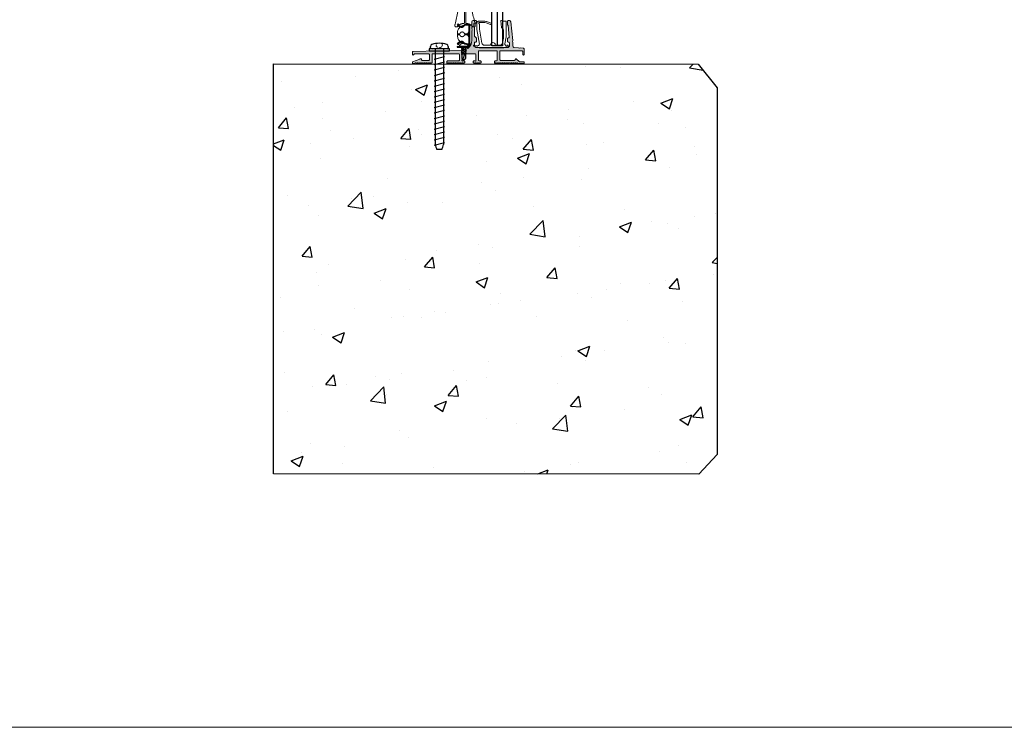
# Model space of a CAD drawing. Units: millimetres. Extents: x 560 to 3530, y 573 to 2859.
# Drawn here: x 1293 to 2026, y 573 to 1099 of the extents above; entities that cross this region are included whole.
import ezdxf

# ---------------------------------------------------------------- set-up
doc = ezdxf.new("R2010")
doc.units = ezdxf.units.MM
doc.linetypes.add('ACAD_ISO07W100', pattern=[3, 0, -3])
doc.layers.add('Lumon', color=7, linetype='Continuous')
doc.layers.add('POHJAT', color=7, linetype='Continuous', lineweight=9, plot=False)

# ---------------------------------------------------------------- blocks, each defined once
blk = doc.blocks.new('A$C74414F72')
h = blk.add_hatch(color=256)
h.dxf.hatch_style = 1
h.paths.add_polyline_path([(39, 17), (39, 24.4), (38.8, 25), (39, 25.6), (39, 31, 0.414214), (38, 32), (36, 32, 0.414214), (35.5, 31.5), (35.5, 30.5, 0.414214), (36, 30), (37, 30, -0.414214), (37.5, 29.5), (37.5, 28.13, -0.131652), (37.43, 27.88), (37.07, 27.25, 0.131652), (37, 27), (37, 20.71, -0.198912), (36.85, 20.35), (35.65, 19.15, 0.198912), (35.5, 18.79), (35.5, 16.5, 0.414214), (36, 16), (36.5, 16, -0.414214), (37, 15.5), (37, 13, -0.414214), (36, 12), (12, 12, -0.414214), (11, 13), (11, 15.5, -0.414214), (11.5, 16), (12, 16, 0.414214), (12.5, 16.5), (12.5, 18.5, 0.414214), (12, 19), (11.56, 19, -0.445818), (11.06, 19.55), (12, 28.34, -0.171325), (12.14, 28.64), (12.35, 28.85, 0.198912), (12.5, 29.21), (12.5, 31.5, 0.414214), (12, 32), (10.99, 32, 0.3833), (10, 31.11), (8.5, 17.1), (8.7, 16.5), (8.5, 15.9), (8.5, 13, -0.388879), (7.59, 12), (4.08, 11.69), (3.5, 11.44), (2.88, 11.59), (0.46, 11.38, 0.388879), (0, 10.88), (0, 6.8, 1), (1, 6.8), (1, 8.96, -0.388879), (1.46, 9.46), (1.96, 9.5), (17.7, 9.5, -0.414214), (18, 9.2), (18, 2.8, -0.414214), (17.5, 2.3), (7.1, 2.3, -0.414214), (6.6, 2.8), (6.6, 3.1, 0.414214), (6.3, 3.4), (5.8, 3.4, 0.198912), (5.59, 3.31), (3.77, 1.5, -0.198912), (3.07, 1.21), (0.3, 1.21, 0.414214), (0, 0.91), (0, 0.3, 0.414214), (0.3, 0), (4.58, 0, 0.176327), (4.7, 0.05), (5.12, 0.4, -0.36397), (5.38, 0.4), (5.8, 0.05, 0.36397), (6.05, 0.05), (6.47, 0.4, -0.36397), (6.73, 0.4), (7.15, 0.05, 0.36397), (7.4, 0.05), (7.82, 0.4, -0.36397), (8.08, 0.4), (8.5, 0.05, 0.36397), (8.75, 0.05), (9.17, 0.4, -0.36397), (9.43, 0.4), (9.85, 0.05, 0.36397), (10.1, 0.05), (10.52, 0.4, -0.36397), (10.78, 0.4), (11.2, 0.05, 0.36397), (11.45, 0.05), (11.87, 0.4, -0.36397), (12.13, 0.4), (12.55, 0.05, 0.36397), (12.8, 0.05), (13.22, 0.4, -0.36397), (13.48, 0.4), (13.9, 0.05, 0.36397), (14.15, 0.05), (14.57, 0.4, -0.36397), (14.83, 0.4), (15.25, 0.05, 0.36397), (15.5, 0.05), (15.92, 0.4, -0.36397), (16.18, 0.4), (16.6, 0.05, 0.36397), (16.85, 0.05), (17.27, 0.4, -0.36397), (17.53, 0.4), (17.95, 0.05, 0.36397), (18.2, 0.05), (18.62, 0.4, -0.36397), (18.88, 0.4), (19.3, 0.05, 0.36397), (19.55, 0.05), (19.97, 0.4, -0.36397), (20.23, 0.4), (20.65, 0.05, 0.36397), (20.9, 0.05), (21.32, 0.4, -0.36397), (21.58, 0.4), (21.67, 0.32, 0.63707), (22, 0.47), (22, 1.5, 0.414214), (21.5, 2), (20.5, 2, -0.414214), (20, 2.5), (20, 9, -0.414214), (20.5, 9.5), (33.5, 9.5, -0.414214), (34, 9), (34, 2.5, -0.414214), (33.5, 2), (32.5, 2, 0.414214), (32, 1.5), (32, 0.64, 0.451416), (32.23, 0.44, -0.208823), (32.38, 0.4), (32.8, 0.05, 0.36397), (33.05, 0.05), (33.47, 0.4, -0.36397), (33.73, 0.4), (34.15, 0.05, 0.36397), (34.4, 0.05), (34.82, 0.4, -0.36397), (35.08, 0.4), (35.5, 0.05, 0.36397), (35.75, 0.05), (36.17, 0.4, -0.36397), (36.43, 0.4), (36.85, 0.05, 0.36397), (37.1, 0.05), (37.52, 0.4, -0.242283), (37.7, 0.44, 0.490314), (37.95, 0.63), (37.95, 1.5, 0.414214), (37.45, 2), (36.88, 2, 0.139599), (36.61, 1.93, -0.792424), (35.93, 2.61, 0.139599), (36, 2.88), (36, 6.8, -0.414214), (36.5, 7.3), (45.7, 7.3, -0.414214), (46.2, 6.8), (46.2, 2.88, 0.139599), (46.28, 2.61, -0.792424), (45.59, 1.93, 0.139599), (45.32, 2), (44.75, 2, 0.414214), (44.25, 1.5), (44.25, 0.64, 0.377964), (44.43, 0.44, -0.144188), (44.53, 0.4), (44.95, 0.05, 0.36397), (45.2, 0.05), (45.62, 0.4, -0.36397), (45.88, 0.4), (46.3, 0.05, 0.36397), (46.55, 0.05), (46.97, 0.4, -0.36397), (47.23, 0.4), (47.65, 0.05, 0.36397), (47.9, 0.05), (48.32, 0.4, -0.36397), (48.58, 0.4), (49, 0.05, 0.36397), (49.25, 0.05), (49.67, 0.4, -0.36397), (49.93, 0.4), (50.35, 0.05, 0.36397), (50.6, 0.05), (51.02, 0.4, -0.36397), (51.28, 0.4), (51.7, 0.05, 0.36397), (51.95, 0.05), (52.37, 0.4, -0.36397), (52.63, 0.4), (53.05, 0.05, 0.36397), (53.3, 0.05), (53.72, 0.4, -0.36397), (53.98, 0.4), (54.4, 0.05, 0.36397), (54.65, 0.05), (55.07, 0.4, -0.36397), (55.33, 0.4), (55.75, 0.05, 0.36397), (56, 0.05), (56.42, 0.4, -0.36397), (56.68, 0.4), (57.1, 0.05, 0.36397), (57.35, 0.05, 0.371354), (57.5, 0.26), (57.5, 1.5, 0.414214), (57, 2), (48.7, 2, -0.414214), (48.2, 2.5), (48.2, 6.8, -0.414214), (48.7, 7.3), (68, 7.3, -0.414214), (68.5, 6.8), (68.5, 0.64, 0.414214), (68.7, 0.44, -0.176327), (68.83, 0.4), (69.25, 0.05, 0.36397), (69.5, 0.05), (69.92, 0.4, -0.36397), (70.18, 0.4), (70.6, 0.05, 0.36397), (70.85, 0.05), (71.27, 0.4, -0.36397), (71.53, 0.4), (71.95, 0.05, 0.36397), (72.2, 0.05), (72.62, 0.4, -0.36397), (72.88, 0.4), (73.3, 0.05, 0.36397), (73.55, 0.05), (73.97, 0.4, -0.36397), (74.23, 0.4), (74.65, 0.05, 0.36397), (74.9, 0.05), (75.32, 0.4, -0.36397), (75.58, 0.4), (76, 0.05, 0.36397), (76.25, 0.05), (76.67, 0.4, -0.36397), (76.93, 0.4), (77.35, 0.05, 0.36397), (77.6, 0.05), (78.02, 0.4, -0.36397), (78.28, 0.4), (78.7, 0.05, 0.36397), (78.95, 0.05), (79.37, 0.4, -0.36397), (79.63, 0.4), (80.05, 0.05, 0.36397), (80.3, 0.05), (80.72, 0.4, -0.36397), (80.98, 0.4), (81.4, 0.05, 0.176327), (81.53, 0), (82.7, 0, 0.414214), (83, 0.3), (83, 1.21), (77.75, 3.33, 0.096289), (77.37, 3.4), (76.7, 3.4, 0.414214), (76.4, 3.1), (76.4, 2.8, -0.414214), (75.9, 2.3), (71, 2.3, -0.414214), (70.5, 2.8), (70.5, 6.8, -0.414214), (70.8, 7.1), (81.7, 7.1, -0.414214), (82, 6.8, 1), (83, 6.8), (83, 8.7, 0.4063), (82.71, 9), (63.61, 9.52), (63, 9.33), (62.41, 9.55), (45.81, 10, -0.4063)])
at = {"color": 7, "linetype": 'Continuous', "lineweight": 15}
for p, q in [((8.5, 17.1), (10, 31.11)), ((10.99, 32), (12, 32)), ((12.5, 31.5), (12.5, 29.21)), ((35.5, 30.5), (35.5, 31.5)), ((36, 32), (38, 32)), ((37, 30), (36, 30)), ((37.5, 28.13), (37.5, 29.5)), ((39, 31), (39, 25.6)), ((12, 28.34), (11.06, 19.55)), ((12.35, 28.85), (12.14, 28.64)), ((37, 20.71), (37, 27)), ((37.07, 27.25), (37.43, 27.88)), ((39, 25.6), (38.8, 25)), ((38.8, 25), (39, 24.4)), ((39, 24.4), (39, 17)), ((8.7, 16.5), (8.5, 17.1)), ((8.5, 15.9), (8.7, 16.5)), ((8.5, 13), (8.5, 15.9)), ((11, 15.5), (11, 13)), ((12, 16), (11.5, 16)), ((11.56, 19), (12, 19)), ((12.5, 18.5), (12.5, 16.5)), ((35.5, 16.5), (35.5, 18.79)), ((35.65, 19.15), (36.85, 20.35)), ((36.5, 16), (36, 16)), ((37, 13), (37, 15.5)), ((0, 6.8), (0, 10.88)), ((0.46, 11.38), (2.88, 11.59)), ((1, 6.8), (1, 8.96)), ((1.46, 9.46), (1.96, 9.5)), ((1.96, 9.5), (17.7, 9.5)), ((3.5, 11.44), (2.88, 11.59)), ((4.08, 11.69), (3.5, 11.44)), ((4.08, 11.69), (7.59, 12)), ((12, 12), (36, 12)), ((18, 9.2), (18, 2.8)), ((20, 2.5), (20, 9)), ((20.5, 9.5), (33.5, 9.5)), ((34, 9), (34, 2.5)), ((45.81, 10), (62.41, 9.55)), ((63, 9.33), (62.41, 9.55)), ((63.61, 9.52), (63, 9.33)), ((63.61, 9.52), (82.71, 9)), ((83, 8.7), (83, 6.8)), ((0, 0.3), (0, 0.91)), ((3.07, 1.21), (0.3, 1.21)), ((4.58, 0), (0.3, 0)), ((5.59, 3.31), (3.77, 1.5)), ((5.12, 0.4), (4.7, 0.05)), ((5.8, 0.05), (5.38, 0.4)), ((6.3, 3.4), (5.8, 3.4)), ((6.47, 0.4), (6.05, 0.05)), ((6.6, 2.8), (6.6, 3.1)), ((7.15, 0.05), (6.73, 0.4)), ((17.5, 2.3), (7.1, 2.3)), ((7.82, 0.4), (7.4, 0.05)), ((8.5, 0.05), (8.08, 0.4)), ((9.17, 0.4), (8.75, 0.05)), ((9.85, 0.05), (9.43, 0.4)), ((10.52, 0.4), (10.1, 0.05)), ((11.2, 0.05), (10.78, 0.4)), ((11.87, 0.4), (11.45, 0.05)), ((12.55, 0.05), (12.13, 0.4)), ((13.22, 0.4), (12.8, 0.05)), ((13.9, 0.05), (13.48, 0.4)), ((14.57, 0.4), (14.15, 0.05)), ((15.25, 0.05), (14.83, 0.4)), ((15.92, 0.4), (15.5, 0.05)), ((16.6, 0.05), (16.18, 0.4)), ((17.27, 0.4), (16.85, 0.05)), ((17.95, 0.05), (17.53, 0.4)), ((18.62, 0.4), (18.2, 0.05)), ((19.3, 0.05), (18.88, 0.4)), ((19.97, 0.4), (19.55, 0.05)), ((20.65, 0.05), (20.23, 0.4)), ((21.5, 2), (20.5, 2)), ((21.32, 0.4), (20.9, 0.05)), ((21.67, 0.32), (21.58, 0.4)), ((22, 0.47), (22, 1.5)), ((32, 1.5), (32, 0.64)), ((32.8, 0.05), (32.38, 0.4)), ((33.5, 2), (32.5, 2)), ((33.47, 0.4), (33.05, 0.05)), ((34.15, 0.05), (33.73, 0.4)), ((34.82, 0.4), (34.4, 0.05)), ((35.5, 0.05), (35.08, 0.4)), ((36.17, 0.4), (35.75, 0.05)), ((36, 2.88), (36, 6.8)), ((36.85, 0.05), (36.43, 0.4)), ((36.5, 7.3), (45.7, 7.3)), ((37.45, 2), (36.88, 2)), ((37.52, 0.4), (37.1, 0.05)), ((37.95, 0.63), (37.95, 1.5)), ((44.25, 1.5), (44.25, 0.64)), ((44.95, 0.05), (44.53, 0.4)), ((45.32, 2), (44.75, 2)), ((45.62, 0.4), (45.2, 0.05)), ((46.3, 0.05), (45.88, 0.4)), ((46.2, 6.8), (46.2, 2.88)), ((46.97, 0.4), (46.55, 0.05)), ((47.65, 0.05), (47.23, 0.4)), ((48.32, 0.4), (47.9, 0.05)), ((48.2, 2.5), (48.2, 6.8)), ((49, 0.05), (48.58, 0.4)), ((48.7, 7.3), (68, 7.3)), ((57, 2), (48.7, 2)), ((49.67, 0.4), (49.25, 0.05)), ((50.35, 0.05), (49.93, 0.4)), ((51.02, 0.4), (50.6, 0.05)), ((51.7, 0.05), (51.28, 0.4)), ((52.37, 0.4), (51.95, 0.05)), ((53.05, 0.05), (52.63, 0.4)), ((53.72, 0.4), (53.3, 0.05)), ((54.4, 0.05), (53.98, 0.4)), ((55.07, 0.4), (54.65, 0.05)), ((55.75, 0.05), (55.33, 0.4)), ((56.42, 0.4), (56, 0.05)), ((57.1, 0.05), (56.68, 0.4)), ((57.43, 0.11), (57.35, 0.05)), ((57.5, 0.26), (57.5, 1.5)), ((68.5, 6.8), (68.5, 0.64)), ((69.25, 0.05), (68.83, 0.4)), ((69.92, 0.4), (69.5, 0.05)), ((70.6, 0.05), (70.18, 0.4)), ((70.5, 2.8), (70.5, 6.8)), ((70.8, 7.1), (81.7, 7.1)), ((71.27, 0.4), (70.85, 0.05)), ((75.9, 2.3), (71, 2.3)), ((71.95, 0.05), (71.53, 0.4)), ((72.62, 0.4), (72.2, 0.05)), ((73.3, 0.05), (72.88, 0.4)), ((73.97, 0.4), (73.55, 0.05)), ((74.65, 0.05), (74.23, 0.4)), ((75.32, 0.4), (74.9, 0.05)), ((76, 0.05), (75.58, 0.4)), ((76.67, 0.4), (76.25, 0.05)), ((76.4, 3.1), (76.4, 2.8)), ((77.37, 3.4), (76.7, 3.4)), ((77.35, 0.05), (76.93, 0.4)), ((78.02, 0.4), (77.6, 0.05)), ((83, 1.21), (77.75, 3.33)), ((78.7, 0.05), (78.28, 0.4)), ((79.37, 0.4), (78.95, 0.05)), ((80.05, 0.05), (79.63, 0.4)), ((80.72, 0.4), (80.3, 0.05)), ((81.4, 0.05), (80.98, 0.4)), ((82.7, 0), (81.53, 0)), ((83, 1.21), (83, 0.3))]:
    blk.add_line(p, q, dxfattribs=at)
for centre, radius, start, end in [((10.99, 31), 1, 90, 173.88731), ((12, 31.5), 0.5, 0, 90), ((36, 31.5), 0.5, 90, 180), ((36, 30.5), 0.5, 180, 270), ((37, 29.5), 0.5, 0, 90), ((38, 31), 1, 0, 90), ((12.5, 28.29), 0.5, 135, 173.88731), ((12, 29.21), 0.5, 315, 0), ((37.5, 27), 0.5, 150, 180), ((37, 28.13), 0.5, 330, 0), ((11.5, 15.5), 0.5, 90, 180), ((11.56, 19.5), 0.5, 173.88731, 270), ((12, 18.5), 0.5, 0, 90), ((12, 16.5), 0.5, 270, 0), ((36, 18.79), 0.5, 135, 180), ((36, 16.5), 0.5, 180, 270), ((36.5, 15.5), 0.5, 0, 90), ((36.5, 20.71), 0.5, 315, 0), ((46, 17), 7, 180, 268.44756), ((0.5, 10.88), 0.5, 95, 180), ((1.5, 8.96), 0.5, 95, 180), ((7.5, 13), 1, 275, 0), ((12, 13), 1, 180, 270), ((17.7, 9.2), 0.3, 0, 90), ((20.5, 9), 0.5, 90, 180), ((33.5, 9), 0.5, 0, 90), ((36, 13), 1, 270, 0), ((82.7, 8.7), 0.3, 0, 88.44756), ((0.5, 6.8), 0.5, 180, 0), ((0.3, 0.91), 0.3, 90, 180), ((0.3, 0.3), 0.3, 180, 270), ((3.07, 2.21), 1, 270, 315), ((4.58, 0.2), 0.2, 270, 310), ((5.25, 0.24), 0.2, 50, 130), ((5.8, 3.1), 0.3, 90, 135), ((5.93, 0.2), 0.2, 230, 310), ((6.3, 3.1), 0.3, 0, 90), ((6.6, 0.24), 0.2, 50, 130), ((7.1, 2.8), 0.5, 180, 270), ((7.28, 0.2), 0.2, 230, 310), ((7.95, 0.24), 0.2, 50, 130), ((8.63, 0.2), 0.2, 230, 310), ((9.3, 0.24), 0.2, 50, 130), ((9.98, 0.2), 0.2, 230, 310), ((10.65, 0.24), 0.2, 50, 130), ((11.33, 0.2), 0.2, 230, 310), ((12, 0.24), 0.2, 50, 130), ((12.68, 0.2), 0.2, 230, 310), ((13.35, 0.24), 0.2, 50, 130), ((14.03, 0.2), 0.2, 230, 310), ((14.7, 0.24), 0.2, 50, 130), ((15.38, 0.2), 0.2, 230, 310), ((16.05, 0.24), 0.2, 50, 130), ((16.73, 0.2), 0.2, 230, 310), ((17.4, 0.24), 0.2, 50, 130), ((17.5, 2.8), 0.5, 270, 0), ((18.08, 0.2), 0.2, 230, 310), ((18.75, 0.24), 0.2, 50, 130), ((19.43, 0.2), 0.2, 230, 310), ((20.1, 0.24), 0.2, 50, 130), ((20.5, 2.5), 0.5, 180, 270), ((20.78, 0.2), 0.2, 230, 310), ((21.45, 0.24), 0.2, 50, 130), ((21.5, 1.5), 0.5, 0, 90), ((21.8, 0.47), 0.2, 230, 0), ((32.5, 1.5), 0.5, 90, 180), ((32.2, 0.64), 0.2, 180, 277.18076), ((32.25, 0.24), 0.2, 50, 97.18076), ((32.93, 0.2), 0.2, 230, 310), ((33.6, 0.24), 0.2, 50, 130), ((33.5, 2.5), 0.5, 270, 0), ((34.28, 0.2), 0.2, 230, 310), ((34.95, 0.24), 0.2, 50, 130), ((35.63, 0.2), 0.2, 230, 310), ((36.35, 2.35), 0.5, 148.21167, 301.78833), ((35.5, 2.88), 0.5, 328.21167, 0), ((36.5, 6.8), 0.5, 90, 180), ((36.3, 0.24), 0.2, 50, 130), ((36.88, 1.5), 0.5, 90, 121.78833), ((36.98, 0.2), 0.2, 230, 310), ((37.45, 1.5), 0.5, 0, 90), ((37.65, 0.24), 0.2, 75.52249, 130), ((37.75, 0.63), 0.2, 255.52249, 0), ((44.75, 1.5), 0.5, 90, 180), ((44.45, 0.64), 0.2, 180, 262.81924), ((44.4, 0.24), 0.2, 50, 82.81924), ((45.08, 0.2), 0.2, 230, 310), ((45.32, 1.5), 0.5, 58.21167, 90), ((45.85, 2.35), 0.5, 238.21167, 31.78833), ((45.75, 0.24), 0.2, 50, 130), ((45.7, 6.8), 0.5, 0, 90), ((46.7, 2.88), 0.5, 180, 211.78833), ((46.43, 0.2), 0.2, 230, 310), ((47.1, 0.24), 0.2, 50, 130), ((47.78, 0.2), 0.2, 230, 310), ((48.7, 6.8), 0.5, 90, 180), ((48.7, 2.5), 0.5, 180, 270), ((48.45, 0.24), 0.2, 50, 130), ((49.13, 0.2), 0.2, 230, 310), ((49.8, 0.24), 0.2, 50, 130), ((50.48, 0.2), 0.2, 230, 310), ((51.15, 0.24), 0.2, 50, 130), ((51.83, 0.2), 0.2, 230, 310), ((52.5, 0.24), 0.2, 50, 130), ((53.18, 0.2), 0.2, 230, 310), ((53.85, 0.24), 0.2, 50, 130), ((54.53, 0.2), 0.2, 230, 310), ((55.2, 0.24), 0.2, 50, 130), ((55.88, 0.2), 0.2, 230, 310), ((56.55, 0.24), 0.2, 50, 130), ((57, 1.5), 0.5, 0, 90), ((57.23, 0.2), 0.2, 230, 310), ((57.3, 0.26), 0.2, 310, 360), ((68, 6.8), 0.5, 0, 90), ((68.7, 0.64), 0.2, 180, 270), ((68.7, 0.24), 0.2, 50, 90), ((69.38, 0.2), 0.2, 230, 310), ((70.05, 0.24), 0.2, 50, 130), ((70.8, 6.8), 0.3, 90, 180), ((71, 2.8), 0.5, 180, 270), ((70.73, 0.2), 0.2, 230, 310), ((71.4, 0.24), 0.2, 50, 130), ((72.08, 0.2), 0.2, 230, 310), ((72.75, 0.24), 0.2, 50, 130), ((73.43, 0.2), 0.2, 230, 310), ((74.1, 0.24), 0.2, 50, 130), ((74.78, 0.2), 0.2, 230, 310), ((75.45, 0.24), 0.2, 50, 130), ((75.9, 2.8), 0.5, 270, 0), ((76.13, 0.2), 0.2, 230, 310), ((76.7, 3.1), 0.3, 90, 180), ((76.8, 0.24), 0.2, 50, 130), ((77.48, 0.2), 0.2, 230, 310), ((77.37, 2.4), 1, 68, 90), ((78.15, 0.24), 0.2, 50, 130), ((78.83, 0.2), 0.2, 230, 310), ((79.5, 0.24), 0.2, 50, 130), ((80.18, 0.2), 0.2, 230, 310), ((80.85, 0.24), 0.2, 50, 130), ((81.53, 0.2), 0.2, 230, 270), ((81.7, 6.8), 0.3, 0, 90), ((82.5, 6.8), 0.5, 180, 0), ((82.7, 0.3), 0.3, 270, 0)]:
    blk.add_arc(centre, radius, start, end, dxfattribs=at)
blk = doc.blocks.new('A$C60BD649C')
at = {"xscale": -1}
blk.add_blockref('A$C74414F72', (83, -0.03), dxfattribs=at)
blk = doc.blocks.new('Betoniruuvi 7.5x75')
for p, q in [((-73.5, -1.87), (-73.5, 1.87)), ((-68.5, -3.75), (-70.5, 3.75)), ((1.5, 3), (-69.65, 3)), ((-64.5, -3.75), (-66.5, 3.75)), ((-60.5, -3.75), (-62.5, 3.75)), ((-56.5, -3.75), (-58.5, 3.75)), ((-52.5, -3.75), (-54.5, 3.75)), ((-48.5, -3.75), (-50.5, 3.75)), ((-44.5, -3.75), (-46.5, 3.75)), ((-40.5, -3.75), (-42.5, 3.75)), ((-36.5, -3.75), (-38.5, 3.75)), ((-32.5, -3.75), (-34.5, 3.75)), ((-28.5, -3.75), (-30.5, 3.75)), ((-24.5, -3.75), (-26.5, 3.75)), ((-20.5, -3.75), (-22.5, 3.75)), ((-16.5, -3.75), (-18.5, 3.75)), ((-12.5, -3.75), (-14.5, 3.75)), ((-8.5, -3.75), (-10.5, 3.75)), ((-4.5, -3.75), (-6.5, 3.75)), ((1.5, -5.88), (1.5, 5.13)), ((1.5, -2.12), (1.5, 2.12)), ((2.24, 6.62), (3.29, 6.62)), ((1.5, -3), (-69.65, -3)), ((3.29, -6.62), (2.24, -6.62))]:
    blk.add_line(p, q)
blk.add_lwpolyline([(0, -7.5), (1.5, -7.5), (1.5, 7.5), (0, 7.5)], close=True)
at = {"linetype": 'ACAD_ISO07W100', "ltscale": 0.1}
blk.add_lwpolyline([(5.42, -2.21), (2.98, -2.21), (2.24, 0), (2.98, 2.21), (5.42, 2.21)], dxfattribs=at)
for centre, radius, start, end in [((-64.47, -21.8), 25.34, 101.806, 110.87886), ((3.2, 5.22), 1.7, 124.51777, 182.79892), ((3.29, 5.15), 1.47, 15.43963, 90), ((-12.91, 0), 18.47, 342.54038, 17.45962), ((-64.47, 21.8), 25.34, 249.12114, 258.194), ((2.24, -5.88), 0.736, 180, 270), ((3.29, -5.15), 1.47, 270, 344.56037)]:
    blk.add_arc(centre, radius, start, end)
blk = doc.blocks.new('A$C14cb85bd')
at = {"color": 7, "linetype": 'Continuous', "lineweight": 15}
blk.add_lwpolyline([(18.61, 18.8, 0.087489), (16.55, 18.44), (13.18, 17.21, -1), (12.84, 18.15), (16.21, 19.38, -0.087489), (18.61, 19.8), (22.01, 19.8, -0.131652), (22.26, 19.73), (23.41, 19.07, -0.267949), (23.51, 18.9), (23.51, 13.49), (21.59, 2.62, 0.315299), (21.93, 1.9), (22.29, 1.69), (22.66, 1.48, 0.197645), (23.18, 1.41), (25.38, 1.98, -1), (25.63, 1.02), (22.02, 0.07, -0.064318), (21.51, 0), (21.29, 0), (3.91, 0), (3.7, 0, -0.082144), (3.05, 0.11), (0.35, 1.03, -1), (0.67, 1.97), (1.25, 1.77, 0.570297), (2.56, 2.89), (1.66, 8, -0.043661), (1.51, 9.74), (1.51, 19.3, -0.414214), (2.01, 19.8), (3.94, 19.8, 0.173631), (5.21, 20.25, -0.664402), (5.53, 20.08), (5.1, 15.1, -0.176327), (4.95, 14.79), (3.8, 13.64, 0.198912), (3.51, 12.93), (3.51, 8.86, 0.043661), (3.66, 7.13), (4.31, 3.45, 0.36397), (6.28, 1.8), (9.76, 1.8), (9.76, 2.05, -1), (13.26, 2.05), (13.26, 1.8), (17.74, 1.8, 0.36397), (19.71, 3.45), (21.51, 13.66), (21.51, 17.63, -0.331679), (21.65, 17.82, 0.331679), (22.01, 18.3, 0.414214), (21.51, 18.8)], format="xyb", close=True, dxfattribs=at)
blk = doc.blocks.new('*U138')
at = {"xscale": -1}
blk.add_blockref('A$C14cb85bd', (12.25, 0), dxfattribs=at)
blk = doc.blocks.new('A$C24aed93b')
at = {"color": 7, "linetype": 'Continuous', "lineweight": 25}
for p, q in [((0, 16.7), (0, 17.2)), ((0, 17.2), (8.5, 17.2)), ((0, 16.7), (8.5, 16.7)), ((0.2, 15.1), (0.6, 15.41)), ((0.2, 15.1), (1.31, 13.63)), ((0.5, 17.2), (0.5, 16.7)), ((0.9, 15.01), (0.5, 14.71)), ((0.6, 15.41), (1.71, 13.93)), ((5.4, 14.73), (8.36, 15.14)), ((5.4, 14.73), (5.47, 14.23)), ((8.43, 14.65), (8.36, 15.14)), ((8.5, 16.7), (8.5, 17.2)), ((9, 16.2), (9.5, 16.2)), ((9, 16.2), (9, 15.02)), ((9.5, 16.2), (9.5, 1.25)), ((1.31, 13.63), (1.71, 13.93)), ((1.95, 13.76), (1.8, 13.28)), ((1.8, 13.28), (3.24, 12.81)), ((1.95, 13.76), (3.4, 13.29)), ((3.24, 12.81), (3.4, 13.29)), ((3.92, 13.43), (4.8, 14.41)), ((3.92, 13.43), (4.29, 13.1)), ((4.29, 13.1), (5.17, 14.07)), ((5.17, 14.07), (4.8, 14.41)), ((5.47, 14.23), (8.43, 14.65)), ((8.44, 8.65), (8.09, 8.65)), ((8.09, 8.65), (8.09, 6.75)), ((9.5, 8.95), (8.3, 8.95)), ((8.44, 8.65), (8.44, 6.75)), ((9, 14.15), (9, 8.95)), ((9.5, 14.15), (9, 14.15)), ((9, 9.25), (9.5, 9.25)), ((9.21, 8.95), (9.21, 6.45)), ((1.31, 1.77), (0.2, 0.3)), ((0.6, 0), (0.2, 0.3)), ((0.5, 0.7), (0.9, 0.4)), ((1.71, 1.47), (0.6, 0)), ((1.71, 1.47), (1.31, 1.77)), ((3.24, 2.59), (1.8, 2.12)), ((1.8, 2.12), (1.95, 1.65)), ((3.4, 2.11), (1.95, 1.65)), ((3.4, 2.11), (3.24, 2.59)), ((4.29, 2.31), (3.92, 1.97)), ((4.8, 1), (3.92, 1.97)), ((5.17, 1.33), (4.29, 2.31)), ((4.8, 1), (5.17, 1.33)), ((5.47, 1.17), (5.4, 0.68)), ((8.36, 0.26), (5.4, 0.68)), ((8.43, 0.76), (5.47, 1.17)), ((8.09, 6.75), (8.44, 6.75)), ((8.3, 6.45), (9.5, 6.45)), ((8.36, 0.26), (8.43, 0.76)), ((9, 6.45), (9, 1.25)), ((9.5, 6.15), (9, 6.15)), ((9, 1.25), (9.5, 1.25))]:
    blk.add_line(p, q, dxfattribs=at)
at = {"color": 3}
for p, q in [((2.52, 16.7), (2.52, 17.2)), ((7.52, 16.7), (7.52, 17.2))]:
    blk.add_line(p, q, dxfattribs=at)
at = {"color": 7, "linetype": 'Continuous', "lineweight": 25}
for centre, radius, start, end in [((5.54, 13.74), 1, 98, 138), ((8.5, 14.15), 1, 0, 98), ((8.5, 16.2), 1, 0, 90), ((8.5, 16.2), 0.5, 0, 90), ((2.11, 14.24), 1, 217, 252), ((2.11, 14.24), 0.5, 217, 252), ((3.55, 13.77), 1, 252, 318), ((3.55, 13.77), 0.5, 252, 318), ((5.54, 13.74), 0.5, 98, 138), ((8.35, 8.69), 0.268, 101.42175, 188.04947), ((8.5, 14.15), 0.5, 0, 98), ((8.7, 8.69), 0.268, 101.42175, 188.04947), ((2.11, 1.17), 1, 108, 143), ((2.11, 1.17), 0.5, 108, 143), ((3.55, 1.64), 1, 42, 108), ((3.55, 1.64), 0.5, 42, 108), ((5.54, 1.67), 1, 222, 262), ((5.54, 1.67), 0.5, 222, 262), ((8.35, 6.72), 0.268, 171.95053, 258.57825), ((8.5, 1.25), 1, 262, 0), ((8.5, 1.25), 0.5, 262, 0), ((8.7, 6.72), 0.268, 171.95053, 258.57825)]:
    blk.add_arc(centre, radius, start, end, dxfattribs=at)
blk = doc.blocks.new('A$C6256c921')
at = {"color": 7, "linetype": 'Continuous', "lineweight": 15}
blk.add_line((-9.11, 28.47), (-9.11, 27.56), dxfattribs=at)
at = {"linetype": 'Continuous', "lineweight": 15}
for p, q in [((-11.03, 21.35), (-11.03, 21.36)), ((-11.03, 1.17), (-11.03, 1.17)), ((-5.4, 0), (-5.4, 0)), ((-3.58, 0), (-5.4, 0))]:
    blk.add_line(p, q, dxfattribs=at)
at = {"color": 7, "linetype": 'Continuous', "lineweight": 15}
for points in [[(-9.18, 28.47), (-9.18, 29, -0.004092), (-9.13, 29.74, -0.131324), (-8.31, 32.09, -0.103444), (-7.37, 33, -0.252993), (-6.32, 34.2), (-2.48, 35.52), (-1.18, 35.52, -0.414214), (-0.18, 34.52), (-0.18, 32.72, 0.076413), (-0.97, 28.47), (-0.97, 28.47)], [(-9.18, 27.56), (-9.18, 27.03, 0.004092), (-9.13, 26.3, 0.131324), (-8.31, 23.94, 0.103444), (-7.37, 23.03, 0.252993), (-6.32, 21.83), (-2.48, 20.52), (-1.18, 20.52, 0.414214), (-0.18, 21.52), (-0.18, 23.31, -0.076413), (-0.97, 27.56), (-0.97, 27.57)]]:
    blk.add_lwpolyline(points, format="xyb", dxfattribs=at)
for points, knots in [([(-0.97, 28.47), (-0.97, 28.47), (-0.97, 28.47), (-0.97, 28.47), (-1.97, 28.47), (-2.98, 28.47), (-3.99, 28.47), (-4.2, 29.27), (-4.85, 29.77), (-5.68, 29.77), (-6.5, 29.77), (-7.16, 29.27), (-7.37, 28.47), (-7.97, 28.47), (-8.58, 28.47), (-9.18, 28.47), (-9.18, 28.47), (-9.18, 28.47), (-9.18, 28.47)], [0, 0, 0, 0, 0.000008, 0.000008, 0.000008, 1.000008, 1.000008, 1.000008, 2.309486, 2.309486, 2.309486, 3.618963, 3.618963, 3.618963, 4.618963, 4.618963, 4.618963, 5.618963, 5.618963, 5.618963, 5.618963]), ([(-9.18, 27.56), (-9.18, 27.56), (-9.18, 27.56), (-9.18, 27.56), (-8.58, 27.56), (-7.97, 27.56), (-7.37, 27.56), (-7.16, 26.77), (-6.5, 26.26), (-5.68, 26.26), (-4.85, 26.26), (-4.2, 26.77), (-3.99, 27.56), (-2.98, 27.56), (-1.97, 27.56), (-0.97, 27.56), (-0.97, 27.56), (-0.97, 27.56), (-0.97, 27.56)], [0, 0, 0, 0, 1, 1, 1, 2, 2, 2, 3.309477, 3.309477, 3.309477, 4.618954, 4.618954, 4.618954, 5.618954, 5.618954, 5.618954, 5.618963, 5.618963, 5.618963, 5.618963])]:
    blk.add_rational_spline(points, [1, 1, 1, 1, 1, 1, 1, 0.862138094, 0.862138094, 1, 0.862138094, 0.862138094, 1, 1, 1, 1, 1, 1, 1], degree=3, knots=knots, dxfattribs=at)
at = {"linetype": 'Continuous', "lineweight": 15}
for points, weights in [([(-11.03, 21.97), (-11.02, 22.01), (-11.01, 22.04), (-11, 22.07)], [1, 0.995373695733, 0.995373695733, 1]), ([(-11, 22.07), (-10.97, 22.13), (-10.95, 22.18), (-10.92, 22.23)], [1, 0.999167696988, 0.999167696988, 1]), ([(-9.04, 22), (-7.87, 20.7), (-6.28, 19.99), (-4.53, 19.99)], [1, 0.942334626963, 0.942334626963, 1]), ([(-2.53, 19.99), (-0.79, 19.99), (0.81, 20.7), (1.97, 22)], [1, 0.942334787974, 0.942334787974, 1]), ([(3.86, 22.23), (3.88, 22.18), (3.91, 22.13), (3.93, 22.07)], [1, 0.999190200566, 0.999190200566, 1]), ([(3.93, 22.07), (3.94, 22.04), (3.95, 22.01), (3.96, 21.97)], [1, 0.995359863422, 0.995359863422, 1]), ([(-11.02, 20.58), (-11.03, 20.62), (-11.03, 20.65), (-11.03, 20.68)], [1, 0.995839931511, 0.995839931511, 1]), ([(-4.5, 19.99), (-4.48, 19.99), (-4.46, 19.99), (-4.44, 19.99)], [1, 0.998830929447, 0.998830929447, 1]), ([(-4.1, 19.8), (-4.04, 19.72), (-4, 19.62), (-4, 19.52)], [1, 0.967931455578, 0.967931455578, 1]), ([(-3.06, 19.52), (-3.06, 19.62), (-3.03, 19.72), (-2.97, 19.8)], [1, 0.967931455578, 0.967931455578, 1]), ([(3.96, 21.97), (3.96, 21.95), (3.97, 21.92), (3.97, 21.9)], [1, 0.997657620345, 0.997657620345, 1]), ([(3.97, 20.68), (3.97, 20.65), (3.96, 20.63), (3.96, 20.6)], [1, 0.997699281768, 0.997699281768, 1]), ([(-7.27, 8.4), (-7.31, 8.19), (-7.32, 7.97), (-7.29, 7.75)], [1, 0.990740213149, 0.990740213149, 1]), ([(-5.32, 9.96), (-5.5, 9.96), (-5.67, 9.94), (-5.83, 9.89)], [1, 0.994289380165, 0.994289380165, 1]), ([(-1.23, 9.87), (-1.42, 9.93), (-1.62, 9.96), (-1.82, 9.96)], [1, 0.992156679705, 0.992156679705, 1]), ([(-10.58, 0), (-10.85, 0), (-11.03, 0.19), (-11.03, 0.45)], [1, 0.804969118712, 0.804969118712, 1]), ([(-5.83, 6.08), (-5.67, 6.04), (-5.5, 6.02), (-5.32, 6.02)], [1, 0.994405370218, 0.994405370218, 1]), ([(-4.95, 0.35), (-4.97, 0.29), (-4.99, 0.24), (-5.02, 0.19)], [1, 0.988487311239, 0.988487311239, 1]), ([(-4.2, 6.02), (-4.08, 6.02), (-4, 5.93), (-4, 5.82)], [1, 0.80488139385, 0.80488139385, 1]), ([(-3.87, 0.19), (-3.94, 0.3), (-3.96, 0.42), (-3.94, 0.54)], [1, 0.944875305122, 0.944875305122, 1]), ([(-3.06, 5.82), (-3.06, 5.93), (-2.98, 6.02), (-2.87, 6.02)], [1, 0.804881393851, 0.804881393851, 1]), ([(-1.82, 6.02), (-1.62, 6.02), (-1.42, 6.05), (-1.23, 6.11)], [1, 0.992341830682, 0.992341830682, 1]), ([(3.97, 0.45), (3.97, 0.19), (3.78, 0), (3.52, 0)], [1, 0.804969118712, 0.804969118712, 1])]:
    blk.add_rational_spline(points, weights, degree=3, dxfattribs=at)
for points, knots in [([(-10.92, 22.23), (-10.9, 22.27), (-10.85, 22.34), (-10.74, 22.42), (-10.62, 22.48), (-10.53, 22.49), (-10.48, 22.49)], [55.363348, 55.363348, 55.363348, 55.363348, 55.61511, 55.863749, 56.112326, 56.363348, 56.363348, 56.363348, 56.363348]), ([(-9.71, 22.49), (-9.67, 22.49), (-9.53, 22.46), (-9.5, 22.45), (-9.47, 22.43), (-9.41, 22.4), (-9.36, 22.35), (-9.33, 22.33)], [57.363348, 57.363348, 57.363348, 57.363348, 57.863363, 58.363348, 58.363348, 58.863573, 59.363348, 59.363348, 59.363348, 59.363348]), ([(2.27, 22.33), (2.29, 22.35), (2.34, 22.4), (2.41, 22.43), (2.44, 22.45)], [8.031013, 8.031013, 8.031013, 8.031013, 8.530787, 9.031013, 9.031013, 9.031013, 9.031013]), ([(2.44, 22.45), (2.47, 22.46), (2.54, 22.49), (2.61, 22.49), (2.64, 22.49)], [9.031013, 9.031013, 9.031013, 9.031013, 9.530998, 10.031013, 10.031013, 10.031013, 10.031013]), ([(3.42, 22.49), (3.46, 22.49), (3.55, 22.48), (3.68, 22.42), (3.78, 22.34), (3.83, 22.27), (3.86, 22.23)], [11.031013, 11.031013, 11.031013, 11.031013, 11.282546, 11.531261, 11.779841, 12.031013, 12.031013, 12.031013, 12.031013]), ([(-4.44, 19.99), (-4.43, 19.99), (-4.43, 19.99), (-4.42, 19.99), (-4.36, 19.98), (-4.27, 19.95), (-4.17, 19.89), (-4.12, 19.82), (-4.1, 19.8)], [62.319781, 62.319781, 62.319781, 62.319781, 62.334503, 62.374968, 62.446989, 62.788501, 63.097314, 63.319781, 63.319781, 63.319781, 63.319781]), ([(-4, 19.52), (-4, 16.4), (-4, 13.28), (-3.99, 10.16), (-3.99, 10.09), (-3.99, 10.03), (-3.99, 9.96)], [63.942635, 63.942635, 63.942635, 63.942635, 64.942635, 64.942635, 64.942635, 64.964015, 64.964015, 64.964015, 64.964015]), ([(-3.07, 9.96), (-3.07, 10.03), (-3.07, 10.09), (-3.07, 10.16), (-3.07, 13.28), (-3.06, 16.4), (-3.06, 19.52)], [1.548808, 1.548808, 1.548808, 1.548808, 1.570187, 1.570187, 1.570187, 2.570187, 2.570187, 2.570187, 2.570187]), ([(-2.97, 19.8), (-2.95, 19.82), (-2.9, 19.89), (-2.79, 19.95), (-2.7, 19.98), (-2.65, 19.99), (-2.63, 19.99), (-2.63, 19.99), (-2.63, 19.99)], [3.1930419, 3.1930419, 3.1930419, 3.1930419, 3.4155084, 3.7243216, 4.0658334, 4.1378551, 4.1783195, 4.1930419, 4.1930419, 4.1930419, 4.1930419]), ([(-2.63, 19.99), (-2.62, 19.99), (-2.61, 19.99), (-2.59, 19.99), (-2.58, 19.99), (-2.57, 19.99), (-2.57, 19.99)], [4.193042, 4.193042, 4.193042, 4.193042, 4.859979, 5.058423, 5.130986, 5.193042, 5.193042, 5.193042, 5.193042]), ([(-8.87, 10.88), (-8.86, 10.91), (-8.85, 10.99), (-8.86, 11.06), (-8.87, 11.1)], [51.636394, 51.636394, 51.636394, 51.636394, 52.136397, 52.636394, 52.636394, 52.636394, 52.636394]), ([(-7.29, 7.75), (-7.26, 7.59), (-7.2, 7.29), (-7.01, 6.93), (-6.81, 6.69), (-6.67, 6.55), (-6.57, 6.47), (-6.55, 6.46), (-6.54, 6.45)], [36.86488, 36.86488, 36.86488, 36.86488, 37.110232, 37.349108, 37.51392, 37.632061, 37.748432, 37.86488, 37.86488, 37.86488, 37.86488]), ([(-6.42, 9.64), (-6.44, 9.62), (-6.49, 9.6), (-6.64, 9.49), (-6.83, 9.3), (-7.1, 8.94), (-7.2, 8.61), (-7.27, 8.4)], [35.53115, 35.53115, 35.53115, 35.53115, 35.671281, 35.806566, 35.969633, 36.178614, 36.53115, 36.53115, 36.53115, 36.53115]), ([(-5.83, 9.89), (-5.86, 9.89), (-5.96, 9.86), (-6.11, 9.8), (-6.27, 9.72), (-6.38, 9.66), (-6.41, 9.64), (-6.42, 9.64)], [34.53115, 34.53115, 34.53115, 34.53115, 34.622811, 34.879677, 35.112932, 35.321573, 35.53115, 35.53115, 35.53115, 35.53115]), ([(-0.64, 9.57), (-0.65, 9.58), (-0.68, 9.6), (-0.79, 9.67), (-0.94, 9.76), (-1.1, 9.83), (-1.2, 9.86), (-1.23, 9.87)], [31.962094, 31.962094, 31.962094, 31.962094, 32.165869, 32.368489, 32.599633, 32.860651, 32.962094, 32.962094, 32.962094, 32.962094]), ([(-0.53, 6.52), (-0.52, 6.52), (-0.51, 6.53), (-0.44, 6.58), (-0.31, 6.71), (-0.15, 6.93), (0.06, 7.32), (0.19, 7.86), (0.13, 8.47), (-0.07, 8.95), (-0.3, 9.27), (-0.47, 9.44), (-0.59, 9.54), (-0.62, 9.56), (-0.64, 9.57)], [30.962094, 30.962094, 30.962094, 30.962094, 30.9899, 31.046146, 31.102161, 31.171246, 31.261407, 31.421162, 31.563067, 31.69999, 31.793505, 31.852057, 31.906992, 31.962094, 31.962094, 31.962094, 31.962094]), ([(1.8, 11.1), (1.79, 11.06), (1.78, 10.99), (1.79, 10.91), (1.8, 10.88)], [14.699619, 14.699619, 14.699619, 14.699619, 15.19935, 15.699619, 15.699619, 15.699619, 15.699619]), ([(-6.54, 6.45), (-6.54, 6.45), (-6.53, 6.44), (-6.44, 6.37), (-6.29, 6.27), (-6.08, 6.16), (-5.91, 6.11), (-5.83, 6.08)], [37.86488, 37.86488, 37.86488, 37.86488, 38.034887, 38.218908, 38.446406, 38.655313, 38.86488, 38.86488, 38.86488, 38.86488]), ([(-5.37, 0), (-5.37, 0), (-5.38, 0), (-5.39, 0), (-5.4, 0), (-5.4, 0), (-5.4, 0)], [45.066579, 45.066579, 45.066579, 45.066579, 45.669484, 45.884761, 45.978214, 46.066579, 46.066579, 46.066579, 46.066579]), ([(-5.02, 0.19), (-5.04, 0.17), (-5.09, 0.1), (-5.2, 0.03), (-5.3, 0), (-5.36, 0), (-5.37, 0), (-5.37, 0)], [44.0665792, 44.0665792, 44.0665792, 44.0665792, 44.2860861, 44.57819, 44.9912221, 45.0535441, 45.0665792, 45.0665792, 45.0665792, 45.0665792]), ([(-3.52, 0), (-3.52, 0), (-3.52, 0), (-3.59, 0), (-3.68, 0.03), (-3.8, 0.1), (-3.85, 0.17), (-3.87, 0.19)], [23.269434, 23.269434, 23.269434, 23.269434, 23.281684, 23.343901, 23.758547, 24.050582, 24.269434, 24.269434, 24.269434, 24.269434]), ([(-3.49, 0), (-3.49, 0), (-3.49, 0), (-3.5, 0), (-3.51, 0), (-3.51, 0), (-3.52, 0)], [22.269434, 22.269434, 22.269434, 22.269434, 22.357588, 22.450957, 22.6663, 23.269434, 23.269434, 23.269434, 23.269434]), ([(-1.23, 6.11), (-1.15, 6.14), (-0.98, 6.2), (-0.77, 6.32), (-0.62, 6.43), (-0.53, 6.51), (-0.53, 6.51), (-0.53, 6.52)], [29.962094, 29.962094, 29.962094, 29.962094, 30.175442, 30.387996, 30.621805, 30.798126, 30.962094, 30.962094, 30.962094, 30.962094]), ([(3.52, 0), (3.52, 0), (3.52, 0), (3.51, 0), (3.5, 0), (3.5, 0), (3.49, 0), (3.49, 0)], [20.269434, 20.269434, 20.269434, 20.269434, 20.518802, 20.768108, 20.891045, 21.012315, 21.269434, 21.269434, 21.269434, 21.269434])]:
    blk.add_open_spline(points, degree=3, knots=knots, dxfattribs=at)
for points in [[(-10.48, 22.49), (-10.22, 22.49), (-9.96, 22.49), (-9.71, 22.49)], [(-9.33, 22.33), (-9.24, 22.22), (-9.14, 22.11), (-9.04, 22)], [(1.97, 22), (2.07, 22.11), (2.17, 22.22), (2.27, 22.33)], [(2.64, 22.49), (2.9, 22.49), (3.16, 22.49), (3.42, 22.49)], [(-8.87, 11.1), (-9.58, 14.26), (-10.3, 17.42), (-11.02, 20.58)], [(-4.53, 19.99), (-4.52, 19.99), (-4.51, 19.99), (-4.5, 19.99)], [(-2.57, 19.99), (-2.56, 19.99), (-2.55, 19.99), (-2.53, 19.99)], [(3.96, 20.6), (3.24, 17.43), (2.52, 14.26), (1.8, 11.1)], [(3.97, 21.9), (3.97, 21.49), (3.97, 21.09), (3.97, 20.68)], [(-10.99, 1.52), (-10.28, 4.64), (-9.57, 7.76), (-8.87, 10.88)], [(-3.99, 9.96), (-4.44, 9.96), (-4.88, 9.96), (-5.32, 9.96)], [(-1.82, 9.96), (-2.24, 9.96), (-2.66, 9.96), (-3.07, 9.96)], [(1.8, 10.88), (2.51, 7.76), (3.22, 4.64), (3.93, 1.52)], [(-11.03, 1.17), (-11.02, 1.29), (-11.01, 1.4), (-10.99, 1.52)], [(-11.03, 0.45), (-11.03, 0.69), (-11.03, 0.93), (-11.03, 1.17)], [(-5.4, 0), (-7.13, 0), (-8.85, 0), (-10.58, 0)], [(-5.32, 6.02), (-4.95, 6.02), (-4.58, 6.02), (-4.2, 6.02)], [(-4, 4.51), (-4.32, 3.12), (-4.64, 1.73), (-4.95, 0.35)], [(-4, 5.82), (-4, 5.38), (-4, 4.94), (-4, 4.51)], [(-3.94, 0.54), (-3.64, 1.83), (-3.35, 3.12), (-3.06, 4.4)], [(3.49, 0), (1.16, 0), (-1.16, 0), (-3.49, 0)], [(-3.06, 4.4), (-3.06, 4.87), (-3.06, 5.34), (-3.06, 5.82)], [(-2.87, 6.02), (-2.52, 6.02), (-2.17, 6.02), (-1.82, 6.02)], [(3.93, 1.52), (3.94, 1.4), (3.95, 1.29), (3.97, 1.17)], [(3.97, 1.17), (3.97, 0.93), (3.97, 0.69), (3.97, 0.45)]]:
    blk.add_open_spline(points, degree=3, dxfattribs=at)
blk.add_rational_spline([(-11.03, 20.68), (-11.03, 21.9), (-11.03, 21.91), (-11.03, 21.93), (-11.03, 21.96), (-11.03, 21.97)], [1, 1, 0.999218901725, 0.997657620345, 0.998438718621, 1], degree=3, knots=[53.85994, 53.85994, 53.85994, 53.85994, 54.85994, 54.915864, 55.027645, 55.027645, 55.027645, 55.027645], dxfattribs=at)
blk = doc.blocks.new('A$Cc90817a5')
at = {"color": 0}
for p, q in [((3.58, 1.74), (4.03, 1.74)), ((3.72, 4.67), (3.9, 4.94)), ((4.14, 4.67), (3.72, 4.67)), ((3.9, 4.94), (4.17, 4.67)), ((4.3, 1.42), (3.9, 4.94)), ((4.3, 1.42), (4.03, 1.74)), ((4.17, 4.67), (4.62, 4.67)), ((4.48, 1.74), (4.3, 1.42)), ((4.48, 1.74), (4.93, 1.74)), ((4.62, 4.67), (4.8, 4.94)), ((4.8, 4.94), (5.07, 4.67)), ((5.2, 1.42), (4.8, 4.94)), ((5.2, 1.42), (4.93, 1.74)), ((5.07, 4.67), (5.52, 4.67)), ((5.39, 1.74), (5.2, 1.42)), ((5.39, 1.74), (5.84, 1.74)), ((5.52, 4.67), (5.7, 4.94)), ((5.7, 4.94), (5.97, 4.67)), ((6.11, 1.42), (5.7, 4.94)), ((6.11, 1.42), (5.84, 1.74)), ((5.97, 4.67), (6.42, 4.67)), ((6.29, 1.74), (6.11, 1.42)), ((6.29, 1.74), (6.74, 1.74)), ((6.42, 4.67), (6.6, 4.94)), ((6.6, 4.94), (6.87, 4.67)), ((7.01, 1.42), (6.6, 4.94)), ((7.01, 1.42), (6.74, 1.74)), ((6.87, 4.67), (7.32, 4.67)), ((7.19, 1.74), (7.01, 1.42)), ((7.19, 1.74), (7.64, 1.74)), ((7.32, 4.67), (7.5, 4.94)), ((7.5, 4.94), (7.77, 4.67)), ((7.91, 1.42), (7.5, 4.94)), ((7.91, 1.42), (7.64, 1.74)), ((7.77, 4.67), (8.22, 4.67)), ((8.09, 1.74), (7.91, 1.42)), ((8.09, 1.74), (8.54, 1.74)), ((8.22, 4.67), (8.4, 4.94)), ((8.4, 4.94), (8.67, 4.67)), ((8.81, 1.42), (8.4, 4.94)), ((8.81, 1.42), (8.54, 1.74)), ((8.67, 4.67), (9.12, 4.67)), ((8.99, 1.74), (8.81, 1.42)), ((8.99, 1.74), (9.44, 1.74)), ((9.12, 4.67), (9.3, 4.94)), ((9.3, 4.94), (9.57, 4.67)), ((9.71, 1.42), (9.3, 4.94)), ((9.71, 1.42), (9.44, 1.74)), ((9.57, 4.67), (9.93, 4.67)), ((9.57, 4.67), (9.93, 4.67)), ((9.89, 1.74), (9.71, 1.42)), ((9.89, 1.74), (9.93, 1.74)), ((9.89, 1.74), (9.93, 1.74))]:
    blk.add_line(p, q, dxfattribs=at)
for points in [[(4.14, 4.67), (1.13, 4.67), (0, 3.18), (1.13, 1.74), (3.58, 1.74)], [(2.7, 1.74), (3.83, 1.96), (3.29, 2.91), (0.95, 3.64), (1.07, 4.61)]]:
    blk.add_lwpolyline(points, dxfattribs=at)
blk.add_lwpolyline([(9.93, 6.16), (9.93, 6.16), (9.93, 0.14), (9.93, 0.14)], close=True, dxfattribs=at)
blk.add_lwpolyline([(9.93, 6.16), (10.69, 6.16, -0.324936), (12.21, 3.88), (12.21, 2.42, -0.324936), (10.69, 0.14), (9.93, 0.14)], format="xyb", dxfattribs=at)

msp = doc.modelspace()

# ---------------------------------------------------------------- hatches: boundary and pattern name
h = msp.add_hatch()
h.set_pattern_fill('AR-CONC', color=256, scale=0.5)
h.set_pattern_definition([(50, (-548.01, -589.01), (91.0923, -7.9695), [9.525, -104.775]), (355, (-548.01, -589.01), (-17.6217, 95.5284), [7.62, -83.8203]), (100.4514, (-540.42, -589.68), (73.4706, 87.559), [8.095, -89.045]), (46.184, (-548.01, -563.61), (135.5395, -21.021), [14.2875, -157.1625]), (96.6356, (-536.72, -565.36), (118.702, 123.713), [12.1425, -133.568]), (351.184, (-548.01, -563.61), (118.702, 123.713), [11.43, -125.73]), (21, (-535.31, -569.96), (75.8072, -51.1326), [9.525, -104.775]), (326, (-535.31, -569.96), (30.901, 92.094), [7.62, -83.82]), (71.4514, (-529, -574.22), (106.7082, 40.9614), [8.095, -89.045]), (37.5, (-548.013, -589.013), (1.5443, 42.27752), [0, -82.804, 0, -85.09, 0, -84.1375]), (7.5, (-548.013, -589.013), (33.4098, 50.0903), [0, -48.514, 0, -80.899, 0, -32.0675]), (327.5, (-576.334, -589.013), (67.7953, -2.86437), [0, -31.75, 0, -99.06, 0, -131.445]), (317.5, (-589.034, -589.01), (74.0646, 12.7132), [0, -41.275, 0, -65.786, 0, -93.345])])
h.paths.add_polyline_path([(1482.07, 761.5), (1798.54, 761.34), (1812.07, 775.79), (1812.07, 1048.67), (1798.14, 1066.17), (1482.07, 1066.33)])

# ---------------------------------------------------------------- linework, layer by layer
msp.add_line((1648.54, 1983.23), (1648.54, 1079.72))
for points in [[(1644.54, 1983.23), (1652.54, 1983.23), (1652.54, 1079.72), (1644.54, 1079.72)], [(1482.07, 1066.33), (1798.14, 1066.17), (1812.07, 1048.67), (1812.07, 775.79), (1798.54, 761.34), (1798.54, 761.34), (1482.07, 761.5)]]:
    msp.add_lwpolyline(points, close=True)
at = {"layer": 'POHJAT', "ltscale": 0.5}
msp.add_lwpolyline([(3530.44, 573), (3530.44, 2859.48), (560.44, 2859.48), (560.44, 573)], close=True, dxfattribs=at)

# ---------------------------------------------------------------- block references
for name, p in [('A$C60BD649C', (1585.54, 1066.66)), ('*U138', (1644.54, 1078.42))]:
    msp.add_blockref(name, p)
at = {"xscale": -1, "rotation": 180}
msp.add_blockref('A$C24aed93b', (1618.73, 1096.03), dxfattribs=at)
at = {"rotation": 90}
msp.add_blockref('Betoniruuvi 7.5x75', (1605.41, 1076.1), dxfattribs=at)
at = {"layer": 'Defpoints', "xscale": -1, "rotation": 180}
msp.add_blockref('A$C6256c921', (1628.11, 1116.36), dxfattribs=at)
at = {"layer": 'Lumon', "rotation": 90}
msp.add_blockref('A$Cc90817a5', (1626.81, 1069.44), dxfattribs=at)

doc.saveas('drawing.dxf')
